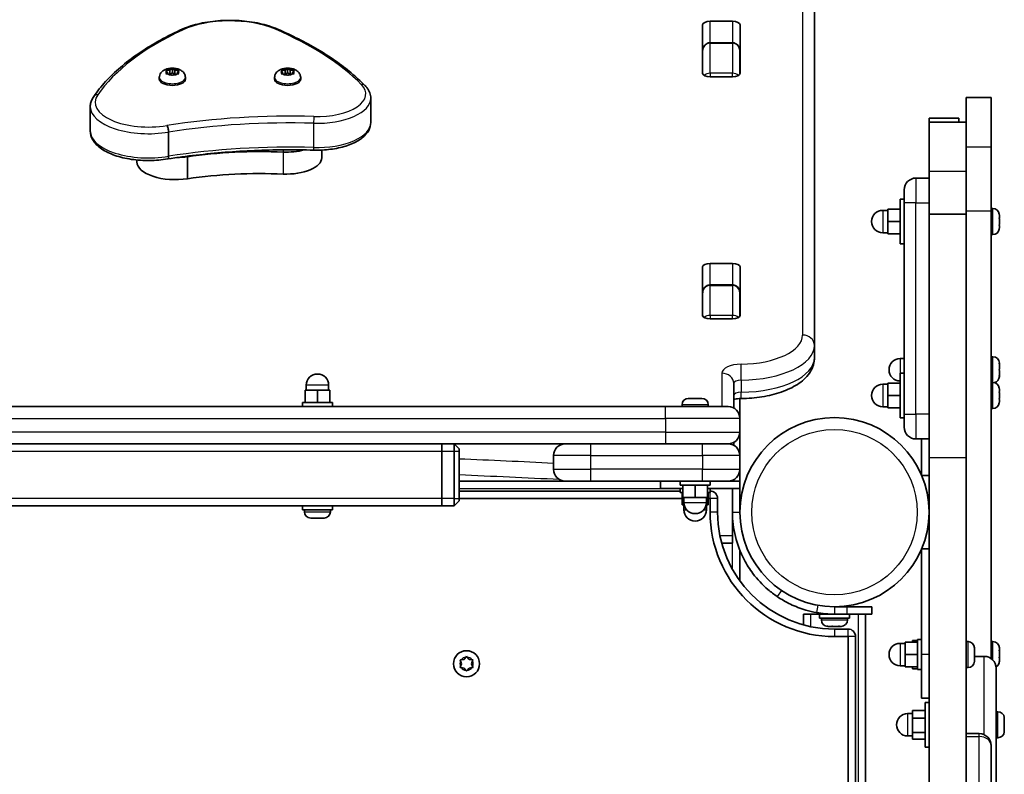
# Model space of a CAD drawing. Units: millimetres. Extents: x -2675 to 2885, y -2709 to 3006.
# Drawn here: x -128 to 268, y 1051 to 1354 of the extents above; entities that cross this region are included whole.
import ezdxf

# ---------------------------------------------------------------- set-up
doc = ezdxf.new("R2010")
doc.units = ezdxf.units.MM
doc.layers.add('Widoczne (ISO)', color=7, linetype='Continuous', lineweight=35)
doc.layers.add('Widoczne wąskie (ISO)', color=7, linetype='Continuous', lineweight=25)

msp = doc.modelspace()

# ---------------------------------------------------------------- linework, layer by layer
at = {"layer": 'Widoczne (ISO)'}
for p, q in [((191.81, 1223.3), (191.81, 1490.11)), ((146.74, 1332.89), (146.74, 1352.33)), ((149.84, 1353.77), (158.79, 1353.77)), ((161.89, 1352.33), (161.89, 1332.89)), ((158.81, 1345.13), (149.81, 1345.13)), ((146.81, 1341.78), (146.81, 1332.57)), ((161.81, 1332.57), (161.81, 1341.78)), ((-68.57, 1333.36), (-69.02, 1333.88)), ((-69.02, 1332.84), (-68.57, 1333.36)), ((-68.76, 1334.08), (-67.57, 1334.16)), ((-67.57, 1332.55), (-68.76, 1332.63)), ((-68.57, 1333.36), (-68.57, 1332.62)), ((-67.57, 1334.16), (-66.82, 1334.6)), ((-67.57, 1334.16), (-67.57, 1332.55)), ((-66.82, 1332.11), (-67.57, 1332.55)), ((-67.43, 1332.47), (-66.57, 1332.98)), ((-66.57, 1334.73), (-66.57, 1332.98)), ((-66.57, 1332.98), (-65.73, 1332.48)), ((-66.32, 1334.6), (-65.57, 1334.16)), ((-65.73, 1332.46), (-66.32, 1332.11)), ((-65.73, 1332.47), (-65.73, 1332.46)), ((-65.57, 1334.16), (-65.57, 1332.55)), ((-65.57, 1334.16), (-64.38, 1334.08)), ((-64.38, 1332.63), (-65.57, 1332.55)), ((-64.12, 1333.88), (-64.57, 1333.36)), ((-64.57, 1333.36), (-64.12, 1332.84)), ((-64.57, 1333.36), (-64.57, 1332.62)), ((-22.19, 1333.36), (-22.64, 1333.88)), ((-22.64, 1332.84), (-22.19, 1333.36)), ((-22.38, 1334.08), (-21.19, 1334.16)), ((-21.19, 1332.55), (-22.38, 1332.63)), ((-22.19, 1333.36), (-22.19, 1332.62)), ((-21.19, 1334.16), (-20.44, 1334.6)), ((-21.19, 1334.16), (-21.19, 1332.55)), ((-20.44, 1332.11), (-21.19, 1332.55)), ((-21.05, 1332.47), (-20.19, 1332.98)), ((-20.19, 1334.73), (-20.19, 1332.98)), ((-20.19, 1332.98), (-19.35, 1332.48)), ((-19.94, 1334.6), (-19.19, 1334.16)), ((-19.35, 1332.46), (-19.94, 1332.11)), ((-19.35, 1332.47), (-19.35, 1332.46)), ((-19.19, 1334.16), (-19.19, 1332.55)), ((-19.19, 1334.16), (-18, 1334.08)), ((-18, 1332.63), (-19.19, 1332.55)), ((-17.74, 1333.88), (-18.19, 1333.36)), ((-18.19, 1333.36), (-17.74, 1332.84)), ((-18.19, 1333.36), (-18.19, 1332.62)), ((158.79, 1331.45), (149.84, 1331.45)), ((-71.82, 1331.09), (-71.82, 1330.43)), ((-61.32, 1331.09), (-61.32, 1330.43)), ((-25.44, 1331.09), (-25.44, 1330.43)), ((-14.94, 1331.09), (-14.94, 1330.43)), ((13.27, 1322.77), (13.27, 1313.02)), ((252.91, 1303.21), (252.91, 1323.16)), ((252.91, 1323.16), (262.91, 1323.16)), ((262.91, 1303.21), (262.91, 1323.16)), ((-99.6, 1319.37), (-99.6, 1309.63)), ((237.91, 1313.16), (237.91, 1314.76)), ((237.91, 1314.76), (249.91, 1314.76)), ((237.91, 1313.16), (237.91, 1293.46)), ((237.91, 1313.16), (252.91, 1313.16)), ((249.91, 1313.16), (249.91, 1314.76)), ((-68.13, 1309.2), (-68.13, 1299.46)), ((-6.47, 1301.94), (-6.47, 1298.88)), ((252.91, 1277.5), (252.91, 1303.21)), ((262.91, 1277.5), (262.91, 1303.21)), ((-80.83, 1297.94), (-80.83, 1297.18)), ((-60.5, 1299.48), (-60.5, 1299.28)), ((-60.5, 1299.28), (-60.5, 1290.42)), ((237.91, 1293.46), (237.91, 1276.32)), ((237.91, 1290.67), (232.66, 1290.67)), ((227.91, 1280.67), (227.91, 1285.92)), ((226.31, 1264.17), (226.31, 1282.17)), ((227.91, 1282.17), (226.31, 1282.17)), ((227.91, 1280.67), (227.91, 1195.67)), ((221.31, 1277.67), (219.31, 1277.67)), ((221.31, 1278.17), (221.31, 1273.17)), ((226.31, 1278.17), (221.31, 1278.17)), ((237.91, 1276.32), (237.91, 1276.11)), ((237.91, 1276.11), (237.91, 1178.17)), ((252.91, 1276.11), (237.91, 1276.11)), ((252.91, 1276.11), (252.91, 1277.5)), ((252.91, 1276.11), (252.91, 1178.17)), ((263.65, 1278.42), (262.91, 1278.42)), ((262.91, 1097.29), (262.91, 1277.5)), ((266.21, 1275.85), (266.21, 1274.73)), ((226.31, 1273.17), (221.31, 1273.17)), ((221.31, 1273.17), (221.31, 1268.17)), ((266.21, 1274.29), (266.21, 1272.05)), ((221.31, 1268.67), (219.31, 1268.67)), ((226.31, 1268.17), (221.31, 1268.17)), ((263.65, 1267.92), (262.91, 1267.92)), ((266.21, 1271.61), (266.21, 1270.49)), ((227.91, 1264.17), (226.31, 1264.17)), ((149.84, 1256.32), (158.79, 1256.32)), ((146.74, 1235.44), (146.74, 1254.89)), ((161.89, 1254.89), (161.89, 1235.44)), ((146.81, 1244.34), (146.81, 1235.13)), ((158.81, 1247.69), (149.81, 1247.69)), ((161.81, 1235.13), (161.81, 1244.34)), ((158.79, 1234.01), (149.84, 1234.01)), ((191.81, 1218.43), (191.81, 1223.3)), ((227.91, 1218.03), (226.31, 1218.03)), ((263.65, 1218.78), (262.91, 1218.78)), ((266.21, 1216.22), (266.21, 1215.98)), ((266.21, 1215.98), (266.21, 1215.72)), ((266.21, 1215.72), (266.21, 1213.78)), ((266.21, 1213.28), (266.21, 1211.34)), ((226.31, 1194.17), (226.31, 1212.17)), ((227.91, 1212.17), (226.31, 1212.17)), ((266.21, 1211.34), (266.21, 1211.08)), ((266.21, 1211.08), (266.21, 1210.84)), ((-8.19, 1205.32), (-13.19, 1205.32)), ((-13.19, 1200.32), (-13.19, 1205.32)), ((-12.69, 1205.32), (-12.69, 1207.32)), ((-3.19, 1205.32), (-8.19, 1205.32)), ((-8.19, 1200.32), (-8.19, 1205.32)), ((-3.69, 1205.32), (-3.69, 1207.32)), ((-3.19, 1200.32), (-3.19, 1205.32)), ((159.31, 1198.15), (159.31, 1207.94)), ((221.31, 1207.67), (219.31, 1207.67)), ((221.31, 1208.17), (221.31, 1203.17)), ((226.31, 1208.17), (221.31, 1208.17)), ((263.65, 1208.42), (262.91, 1208.42)), ((266.21, 1205.85), (266.21, 1204.73)), ((141.12, 1202.02), (141.2, 1202.02)), ((141.2, 1202.02), (141.37, 1202.02)), ((141.37, 1202.02), (143.06, 1202.02)), ((143.06, 1202.02), (143.15, 1202.02)), ((143.15, 1202.02), (143.15, 1202.02)), ((143.15, 1202.02), (143.56, 1202.02)), ((143.56, 1202.02), (145.67, 1202.02)), ((145.67, 1202.02), (145.78, 1202.02)), ((145.78, 1202.02), (145.78, 1202.02)), ((145.78, 1202.02), (146.01, 1202.02)), ((146.01, 1202.02), (146.5, 1202.02)), ((161.81, 1193.97), (161.81, 1201.95)), ((226.31, 1203.17), (221.31, 1203.17)), ((221.31, 1203.17), (221.31, 1198.17)), ((266.21, 1204.29), (266.21, 1202.05)), ((266.21, 1201.61), (266.21, 1200.49)), ((131.81, 1198.72), (-448.19, 1198.72)), ((-14.19, 1200.32), (-2.19, 1200.32)), ((-14.19, 1198.72), (-14.19, 1200.32)), ((-2.19, 1198.72), (-2.19, 1200.32)), ((131.81, 1198.72), (157.06, 1198.72)), ((138.56, 1199.46), (138.56, 1198.72)), ((149.06, 1199.46), (149.06, 1198.72)), ((221.31, 1198.67), (219.31, 1198.67)), ((226.31, 1198.17), (221.31, 1198.17)), ((263.65, 1197.92), (262.91, 1197.92)), ((161.81, 1188.47), (161.81, 1193.97)), ((227.91, 1194.17), (226.31, 1194.17)), ((227.91, 1190.42), (227.91, 1195.67)), ((161.81, 1178.97), (161.81, 1188.47)), ((232.66, 1185.67), (237.91, 1185.67)), ((234.91, 1185.67), (234.91, 1171.03)), ((-448.19, 1183.72), (131.81, 1183.72)), ((41.81, 1183.72), (41.81, 1180.72)), ((41.81, 1180.72), (41.81, 1183.72)), ((46.81, 1183.72), (48.81, 1181.72)), ((46.81, 1180.72), (46.81, 1183.72)), ((48.81, 1181.72), (48.81, 1180.72)), ((157.06, 1183.72), (131.81, 1183.72)), ((159.31, 1183.15), (159.31, 1184.29)), ((41.81, 1161.72), (41.81, 1180.72)), ((41.81, 1161.72), (41.81, 1180.72)), ((46.81, 1180.72), (46.81, 1161.72)), ((48.81, 1161.72), (48.81, 1180.72)), ((86.81, 1178.97), (86.81, 1173.47)), ((161.81, 1173.47), (161.81, 1178.97)), ((237.91, 1178.17), (237.91, 838.46)), ((252.91, 1178.17), (252.91, 838.46)), ((161.81, 1171.22), (161.81, 1173.47)), ((158.81, 1168.72), (158.81, 1169.05)), ((161.81, 1171.22), (161.24, 1171.22)), ((161.81, 1171.22), (161.81, 1168.72)), ((237.91, 1171.03), (234.91, 1171.03)), ((91.56, 1168.72), (48.81, 1168.72)), ((101.81, 1168.72), (91.56, 1168.72)), ((101.81, 1168.72), (146.81, 1168.72)), ((129.81, 1165.72), (129.81, 1168.72)), ((138.81, 1165.72), (129.81, 1165.72)), ((137.81, 1168.72), (137.81, 1167.12)), ((149.81, 1167.12), (137.81, 1167.12)), ((137.81, 1165.72), (137.81, 1164.12)), ((138.81, 1167.12), (138.81, 1162.12)), ((143.81, 1167.12), (143.81, 1162.12)), ((157.06, 1168.72), (146.81, 1168.72)), ((148.81, 1167.12), (148.81, 1162.12)), ((148.81, 1165.72), (161.81, 1165.72)), ((149.81, 1168.72), (149.81, 1167.12)), ((149.81, 1165.72), (149.81, 1164.12)), ((161.81, 1168.72), (157.06, 1168.72)), ((158.81, 1165.72), (158.81, 1156.22)), ((161.81, 1165.72), (161.81, 1168.72)), ((161.81, 1156.22), (161.81, 1165.72)), ((41.81, 1161.72), (41.81, 1158.72)), ((41.81, 1158.72), (41.81, 1161.72)), ((46.81, 1158.72), (46.81, 1161.72)), ((137.81, 1164.72), (48.81, 1164.72)), ((48.81, 1161.72), (138.57, 1161.72)), ((48.81, 1161.72), (48.81, 1160.72)), ((138.81, 1164.12), (137.81, 1164.12)), ((138.57, 1164.12), (138.57, 1159.12)), ((138.81, 1162.12), (143.81, 1162.12)), ((138.81, 1162.12), (138.81, 1159.12)), ((139.31, 1162.12), (139.31, 1160.12)), ((143.81, 1162.12), (148.81, 1162.12)), ((148.31, 1162.12), (148.31, 1160.12)), ((148.53, 1162.12), (148.53, 1159.12)), ((149.81, 1164.12), (148.81, 1164.12)), ((148.81, 1162.12), (148.81, 1159.12)), ((149.05, 1164.12), (149.05, 1159.12)), ((149.05, 1161.72), (149.81, 1161.72)), ((149.81, 1161.72), (149.81, 1156.22)), ((152.81, 1156.22), (152.81, 1161.72)), ((-151.71, 1158.72), (41.81, 1158.72)), ((-14.19, 1157.12), (-14.19, 1158.72)), ((-14.19, 1157.12), (-2.19, 1157.12)), ((-13.44, 1156.38), (-13.44, 1157.12)), ((-2.94, 1156.38), (-2.94, 1157.12)), ((-2.19, 1157.12), (-2.19, 1158.72)), ((41.81, 1158.72), (46.81, 1158.72)), ((46.81, 1158.72), (48.81, 1160.72)), ((138.57, 1159.12), (138.81, 1159.12)), ((138.81, 1159.12), (139.42, 1159.12)), ((139.31, 1159.12), (139.31, 1157.12)), ((139.31, 1159.12), (139.31, 1157.12)), ((148.2, 1159.12), (148.53, 1159.12)), ((148.31, 1159.12), (148.31, 1157.12)), ((148.31, 1159.12), (148.31, 1157.12)), ((148.53, 1159.12), (148.56, 1159.12)), ((148.56, 1159.12), (148.81, 1159.12)), ((148.81, 1159.12), (149.05, 1159.12)), ((-10.64, 1153.82), (-10.88, 1153.82)), ((-10.38, 1153.82), (-10.64, 1153.82)), ((-8.44, 1153.82), (-10.38, 1153.82)), ((-6, 1153.82), (-7.94, 1153.82)), ((-5.74, 1153.82), (-6, 1153.82)), ((-5.5, 1153.82), (-5.74, 1153.82)), ((158.81, 1156.22), (158.81, 1146.72)), ((158.81, 1146.72), (158.81, 1143.72)), ((154.5, 1143.72), (158.81, 1143.72)), ((234.91, 1141.41), (234.91, 1098.91)), ((237.91, 1141.41), (234.91, 1141.41)), ((161.81, 1140.82), (161.81, 1129.22)), ((204.86, 1118.17), (199.86, 1118.17)), ((202.86, 1118.17), (202.86, 1118.29)), ((204.86, 1118.17), (214.86, 1118.17)), ((214.86, 1115.17), (214.86, 1118.17)), ((187.36, 1115.17), (190.36, 1115.17)), ((187.36, 1115.17), (187.36, 1110.86)), ((190.36, 1115.17), (193.86, 1115.17)), ((199.86, 1115.17), (193.86, 1115.17)), ((193.86, 1115.17), (193.86, 1113.57)), ((205.86, 1113.57), (193.86, 1113.57)), ((194.61, 1112.83), (194.61, 1113.57)), ((196.86, 1115.17), (196.86, 1115.28)), ((199.86, 1115.17), (204.86, 1115.17)), ((214.86, 1115.17), (204.86, 1115.17)), ((205.11, 1112.83), (205.11, 1113.57)), ((205.86, 1115.17), (205.86, 1113.57)), ((212.36, 481.17), (212.36, 1115.17)), ((197.18, 1110.27), (197.17, 1110.27)), ((197.28, 1110.27), (197.18, 1110.27)), ((198.75, 1110.27), (197.28, 1110.27)), ((199.23, 1110.27), (198.75, 1110.27)), ((201.42, 1110.27), (199.23, 1110.27)), ((201.75, 1110.27), (201.42, 1110.27)), ((201.75, 1110.27), (201.75, 1110.28)), ((201.81, 1110.27), (201.75, 1110.27)), ((202.55, 1110.27), (201.81, 1110.27)), ((205.36, 1109.17), (199.86, 1109.17)), ((199.86, 1106.17), (205.36, 1106.17)), ((205.36, 1106.17), (205.36, 490.17)), ((208.36, 490.17), (208.36, 1106.17)), ((228.31, 1103.41), (226.31, 1103.41)), ((233.31, 1103.91), (228.31, 1103.91)), ((228.31, 1103.91), (228.31, 1098.91)), ((233.31, 1104.61), (231.31, 1104.61)), ((231.31, 1104.61), (231.31, 1103.91)), ((233.31, 1092.91), (233.31, 1104.91)), ((234.91, 1104.91), (233.31, 1104.91)), ((253.65, 1104.16), (252.91, 1104.16)), ((256.21, 1101.6), (256.21, 1100.86)), ((263.65, 1104.16), (262.91, 1104.16)), ((266.21, 1101.6), (266.21, 1100.69)), ((50.97, 1097.16), (51.56, 1097.9)), ((52.06, 1097.9), (52.81, 1096.95)), ((233.31, 1098.91), (228.31, 1098.91)), ((228.31, 1098.91), (228.31, 1093.91)), ((234.91, 1081.41), (234.91, 1098.91)), ((256.21, 1100.8), (256.2, 1100.8)), ((256.21, 1100.86), (256.21, 1100.8)), ((256.21, 1100.8), (256.21, 1100.47)), ((256.21, 1100.47), (256.21, 1098.27)), ((256.21, 1098.27), (256.21, 1097.79)), ((256.21, 1098.17), (260.16, 1098.17)), ((256.21, 1098.17), (260.16, 1098.17)), ((256.21, 1097.79), (256.21, 1096.33)), ((266.21, 1100.53), (266.2, 1100.53)), ((266.21, 1100.69), (266.21, 1100.53)), ((266.21, 1100.53), (266.21, 1100.28)), ((266.21, 1100.28), (266.21, 1098.05)), ((266.21, 1098.05), (266.21, 1097.59)), ((266.21, 1097.59), (266.21, 1096.27)), ((49.81, 1095.22), (49.36, 1096.34)), ((49.36, 1094.1), (49.81, 1095.22)), ((49.62, 1096.78), (50.81, 1096.95)), ((50.81, 1093.49), (49.62, 1093.66)), ((52.81, 1096.95), (54, 1096.78)), ((54, 1093.66), (52.81, 1093.49)), ((54.26, 1096.34), (53.81, 1095.22)), ((53.81, 1095.22), (54.26, 1094.1)), ((228.31, 1094.41), (226.31, 1094.41)), ((233.31, 1093.91), (228.31, 1093.91)), ((231.31, 1093.91), (231.31, 1093.22)), ((253.65, 1093.66), (252.91, 1093.66)), ((256.21, 1096.33), (256.21, 1096.23)), ((256.21, 1096.23), (256.21, 1096.22)), ((266.21, 1096.27), (266.21, 1096.22)), ((51.56, 1092.54), (50.81, 1093.49)), ((52.81, 1093.49), (52.06, 1092.54)), ((233.31, 1093.22), (231.31, 1093.22)), ((234.91, 1092.91), (233.31, 1092.91)), ((264.91, 1093.42), (264.91, 1003.09)), ((237.91, 1081.41), (234.91, 1081.41)), ((236.31, 1079.67), (236.31, 1061.67)), ((236.31, 1079.67), (237.91, 1079.67)), ((231.31, 1075.17), (229.31, 1075.17)), ((236.31, 1076.44), (231.31, 1076.44)), ((231.31, 1076.44), (231.31, 1073.34)), ((265.65, 1075.92), (264.91, 1075.92)), ((236.31, 1073.34), (231.31, 1073.34)), ((231.31, 1073.34), (231.31, 1067.57)), ((268.21, 1073.36), (268.21, 1073.34)), ((268.21, 1073.34), (268.21, 1072.13)), ((268.21, 1071.89), (268.21, 1071.68)), ((268.21, 1071.68), (268.21, 1069.45)), ((231.31, 1066.17), (229.31, 1066.17)), ((231.31, 1067.57), (231.31, 1064.9)), ((236.31, 1067.57), (231.31, 1067.57)), ((252.91, 1067.08), (258.16, 1067.08)), ((252.91, 838.46), (252.91, 1065.9)), ((268.21, 1069.21), (268.21, 1069.02)), ((268.21, 1069.02), (268.21, 1067.98)), ((236.31, 1064.9), (231.31, 1064.9)), ((262.91, 1062.33), (262.91, 1062.27)), ((262.91, 1062.27), (262.91, 836.55)), ((265.65, 1065.42), (264.91, 1065.42)), ((236.31, 1061.67), (237.91, 1061.67))]:
    msp.add_line(p, q, dxfattribs=at)
msp.add_circle((51.81, 1095.22), 5.25, dxfattribs=at)
for centre, radius, start, end in [((232.66, 1285.92), 4.75, 90, 180), ((219.31, 1273.17), 4.5, 90, 270), ((263.65, 1275.86), 2.56, 6.9552, 90), ((263.65, 1270.48), 2.56, 270, 353.0448), ((226.31, 1213.53), 4.5, 90, 270), ((263.65, 1216.22), 2.56, 0, 90), ((-8.19, 1207.32), 4.5, 0, 180), ((263.65, 1210.84), 2.56, 283.4776, 0), ((219.31, 1203.17), 4.5, 90, 270), ((263.65, 1205.86), 2.56, 6.9552, 90), ((141.12, 1199.46), 2.56, 90, 180), ((146.5, 1199.46), 2.56, 0, 90), ((157.06, 1193.97), 4.75, 0, 90), ((263.65, 1200.48), 2.56, 270, 353.0448), ((199.86, 1156.22), 38.05, 0.1263, 359.8737), ((232.66, 1190.42), 4.75, 180, 270), ((157.06, 1188.47), 4.75, 270, 0), ((91.56, 1178.97), 4.75, 90, 180), ((157.06, 1178.97), 4.75, 0, 90), ((91.56, 1173.47), 4.75, 180, 270), ((157.06, 1173.47), 4.75, 270, 0), ((149.81, 1161.72), 3, 0, 90), ((143.81, 1160.12), 4.5, 180, 0), ((143.81, 1157.12), 4.5, 180, 0), ((143.81, 1157.12), 4.5, 180, 0), ((-10.88, 1156.38), 2.56, 180, 270), ((-5.5, 1156.38), 2.56, 270, 0), ((199.86, 1156.22), 50.05, 180, 270), ((199.86, 1156.22), 47.05, 180, 270), ((158.81, 1129.22), 3, 348.5944, 0), ((199.86, 1156.22), 41.05, 259.8819, 270), ((197.17, 1112.83), 2.56, 180, 270), ((202.55, 1112.83), 2.56, 270, 0), ((205.36, 1106.17), 3, 0, 90), ((226.31, 1098.91), 4.5, 90, 270), ((253.65, 1101.6), 2.56, 0, 90), ((263.65, 1101.6), 2.56, 0, 90), ((260.16, 1093.42), 4.75, 0, 90), ((260.16, 1093.42), 4.75, 0, 90), ((50.78, 1097.14), 0.189, 278.262, 5.2141), ((253.65, 1096.22), 2.56, 270, 0), ((263.65, 1096.22), 2.56, 298.6529, 0), ((229.31, 1070.67), 4.5, 90, 270), ((265.65, 1073.36), 2.56, 3.5473, 90), ((258.16, 1062.33), 4.75, 0, 90), ((265.65, 1067.98), 2.56, 270, 356.4527)]:
    msp.add_arc(centre, radius, start, end, dxfattribs=at)
for centre, major_axis, start_param, end_param in [((149.84, 1352.33), (-3.1, 0), 4.712389, 6.283185), ((158.79, 1352.33), (3.1, 0), 0, 1.570796), ((149.84, 1339.04), (-3.1, 0), 6.062769, 6.283185), ((158.79, 1339.04), (3.1, 0), 0, 0.220417), ((-65.54, 1332.47), (-0.189, 0), 4.856587, 6.374189), ((-19.16, 1332.47), (-0.189, 0), 4.856587, 6.374189), ((149.84, 1332.89), (-3.1, 0), 0, 1.570796), ((158.79, 1332.89), (3.1, 0), 4.712389, 6.283185), ((-66.57, 1330.43), (5.25, 0), 3.141593, 6.283185), ((-20.19, 1330.43), (5.25, 0), 3.141593, 6.283185), ((-30.91, 1254.32), (-101.32, 0), 4.624057, 5.008706), ((-30.91, 1254.32), (-101.32, 0), 4.624057, 5.008706), ((-20.72, 1307.73), (-14.25, 0), 1.482464, 2.094837), ((-20.72, 1307.73), (-14.25, 0), 1.482464, 2.094837), ((-65.45, 1297.18), (-15.37, 0), 0, 1.898833), ((-65.45, 1306.04), (-15.37, 0), 1.615498, 1.898833), ((-65.45, 1306.04), (-15.37, 0), 1.615498, 1.898833), ((-20.72, 1298.88), (14.25, 0), 4.624057, 6.283185), ((-30.91, 1245.46), (-101.32, 0), 4.624057, 5.008706), ((149.84, 1254.89), (-3.1, 0), 4.712389, 6.283185), ((158.79, 1254.89), (3.1, 0), 0, 1.570796), ((149.84, 1241.6), (-3.1, 0), 6.062769, 6.283185), ((158.79, 1241.6), (3.1, 0), 0, 0.220417), ((149.84, 1235.44), (-3.1, 0), 0, 1.570796), ((158.79, 1235.44), (3.1, 0), 4.712389, 6.283185)]:
    msp.add_ellipse(centre, major_axis=major_axis, ratio=0.464007, start_param=start_param, end_param=end_param, dxfattribs=at)
for points, knots in [([(-24.31, 1350.63), (-26.46, 1351.56), (-28.89, 1352.32), (-34.09, 1353.47), (-36.87, 1353.85), (-42.53, 1354.21), (-45.42, 1354.18), (-51.05, 1353.72), (-53.79, 1353.29), (-58.9, 1352.05), (-61.27, 1351.24), (-63.36, 1350.27)], [2.930886, 2.930886, 2.930886, 2.930886, 3.238887, 3.238887, 3.546888, 3.546888, 3.854889, 3.854889, 4.16289, 4.16289, 4.470891, 4.470891, 4.470891, 4.470891]), ([(-63.36, 1350.27), (-66.52, 1348.79), (-69.53, 1347.24), (-75.23, 1344.02), (-77.92, 1342.34), (-82.96, 1338.86), (-85.31, 1337.06), (-89.65, 1333.36), (-91.64, 1331.46), (-95.23, 1327.56), (-96.83, 1325.56), (-98.23, 1323.52)], [4.4708907, 4.4708907, 4.4708907, 4.4708907, 4.5653349, 4.5653349, 4.659779, 4.659779, 4.7542232, 4.7542232, 4.8486673, 4.8486673, 4.9431115, 4.9431115, 4.9431115, 4.9431115]), ([(10.89, 1327.98), (9.19, 1329.7), (7.35, 1331.38), (3.4, 1334.67), (1.29, 1336.28), (-3.18, 1339.4), (-5.54, 1340.92), (-10.51, 1343.86), (-13.11, 1345.29), (-18.54, 1348.04), (-21.37, 1349.36), (-24.31, 1350.63)], [2.5410971, 2.5410971, 2.5410971, 2.5410971, 2.619055, 2.619055, 2.6970128, 2.6970128, 2.7749706, 2.7749706, 2.8529284, 2.8529284, 2.9308862, 2.9308862, 2.9308862, 2.9308862]), ([(146.81, 1341.78), (146.81, 1342.08), (146.84, 1342.37), (146.99, 1342.96), (147.09, 1343.25), (147.39, 1343.8), (147.58, 1344.06), (148.06, 1344.53), (148.34, 1344.73), (148.94, 1345.01), (149.24, 1345.09), (149.64, 1345.13), (149.73, 1345.13), (149.81, 1345.13)], [-1.570796, -1.570796, -1.570796, -1.570796, -1.256637, -1.256637, -0.942478, -0.942478, -0.628319, -0.628319, -0.325242, -0.325242, -0.069334, -0.069334, 0, 0, 0, 0]), ([(161.81, 1341.78), (161.81, 1342.08), (161.78, 1342.37), (161.64, 1342.96), (161.53, 1343.25), (161.23, 1343.8), (161.04, 1344.06), (160.57, 1344.53), (160.28, 1344.73), (159.68, 1345.01), (159.38, 1345.09), (158.98, 1345.13), (158.9, 1345.13), (158.81, 1345.13)], [-1.570796, -1.570796, -1.570796, -1.570796, -1.256637, -1.256637, -0.942478, -0.942478, -0.628319, -0.628319, -0.325242, -0.325242, -0.069334, -0.069334, 0, 0, 0, 0]), ([(-71.82, 1331.09), (-71.82, 1331.44), (-71.76, 1331.8), (-71.53, 1332.46), (-71.36, 1332.76), (-70.94, 1333.33), (-70.68, 1333.58), (-70.02, 1334.07), (-69.63, 1334.28), (-68.69, 1334.64), (-68.13, 1334.77), (-67.02, 1334.9), (-66.47, 1334.92), (-65.39, 1334.83), (-64.85, 1334.74), (-63.78, 1334.41), (-63.23, 1334.17), (-62.51, 1333.61), (-62.32, 1333.44), (-61.86, 1332.91), (-61.61, 1332.51), (-61.37, 1331.72), (-61.32, 1331.41), (-61.32, 1331.09)], [4.712389, 4.712389, 4.712389, 4.712389, 4.869812, 4.869812, 5.041473, 5.041473, 5.260728, 5.260728, 5.584523, 5.584523, 6.02652, 6.02652, 6.449677, 6.449677, 6.868488, 6.868488, 7.313371, 7.313371, 7.473178, 7.473178, 7.713236, 7.713236, 7.853982, 7.853982, 7.853982, 7.853982]), ([(-25.44, 1331.09), (-25.44, 1331.44), (-25.38, 1331.8), (-25.15, 1332.46), (-24.98, 1332.76), (-24.56, 1333.33), (-24.3, 1333.58), (-23.64, 1334.07), (-23.25, 1334.28), (-22.3, 1334.64), (-21.75, 1334.77), (-20.64, 1334.9), (-20.09, 1334.92), (-19.01, 1334.83), (-18.47, 1334.74), (-17.4, 1334.41), (-16.85, 1334.17), (-16.13, 1333.61), (-15.93, 1333.44), (-15.48, 1332.91), (-15.23, 1332.51), (-14.99, 1331.72), (-14.94, 1331.41), (-14.94, 1331.09)], [4.712389, 4.712389, 4.712389, 4.712389, 4.869812, 4.869812, 5.041473, 5.041473, 5.260728, 5.260728, 5.584523, 5.584523, 6.02652, 6.02652, 6.449677, 6.449677, 6.868488, 6.868488, 7.313371, 7.313371, 7.473178, 7.473178, 7.713236, 7.713236, 7.853982, 7.853982, 7.853982, 7.853982]), ([(13.27, 1322.77), (13.27, 1323.15), (13.23, 1323.54), (13.09, 1324.3), (12.98, 1324.67), (12.71, 1325.39), (12.55, 1325.75), (12.16, 1326.43), (11.94, 1326.75), (11.45, 1327.38), (11.18, 1327.69), (10.89, 1327.98)], [2.1106665, 2.1106665, 2.1106665, 2.1106665, 2.1967527, 2.1967527, 2.2828388, 2.2828388, 2.3689249, 2.3689249, 2.455011, 2.455011, 2.5410971, 2.5410971, 2.5410971, 2.5410971]), ([(-98.23, 1323.52), (-98.41, 1323.27), (-98.56, 1323.02), (-98.85, 1322.49), (-98.98, 1322.23), (-99.2, 1321.68), (-99.29, 1321.4), (-99.45, 1320.83), (-99.5, 1320.54), (-99.58, 1319.96), (-99.6, 1319.67), (-99.6, 1319.37)], [4.9431115, 4.9431115, 4.9431115, 4.9431115, 5.004941, 5.004941, 5.0667706, 5.0667706, 5.1286001, 5.1286001, 5.1904296, 5.1904296, 5.2522592, 5.2522592, 5.2522592, 5.2522592]), ([(-68.8, 1311.85), (-68.8, 1311.85), (-68.79, 1311.84), (-68.71, 1311.73), (-68.62, 1311.56), (-68.46, 1311.17), (-68.39, 1310.94), (-68.26, 1310.45), (-68.22, 1310.2), (-68.15, 1309.68), (-68.13, 1309.43), (-68.13, 1309.2)], [-0.3151736, -0.3151736, -0.3151736, -0.3151736, -0.313953, -0.313953, -0.2343795, -0.2343795, -0.1562445, -0.1562445, -0.0781197, -0.0781197, 0, 0, 0, 0]), ([(13.27, 1313.02), (13.27, 1311.93), (12.97, 1310.86), (11.85, 1308.75), (10.96, 1307.76), (8.59, 1305.87), (7.05, 1305.01), (3.54, 1303.59), (1.58, 1303.03), (-2.6, 1302.23), (-4.82, 1301.99), (-7.93, 1301.89), (-8.81, 1301.89), (-9.68, 1301.92)], [4.172519, 4.172519, 4.172519, 4.172519, 4.415637, 4.415637, 4.698268, 4.698268, 5.024942, 5.024942, 5.351616, 5.351616, 5.67829, 5.67829, 5.805889, 5.805889, 5.805889, 5.805889]), ([(-68.47, 1298.36), (-70.81, 1297.96), (-73.27, 1297.74), (-78.21, 1297.69), (-80.67, 1297.86), (-85.39, 1298.56), (-87.64, 1299.09), (-91.74, 1300.51), (-93.58, 1301.4), (-96.65, 1303.52), (-97.9, 1304.77), (-99.27, 1307.27), (-99.6, 1308.44), (-99.6, 1309.63)], [5.388802, 5.388802, 5.388802, 5.388802, 5.721681, 5.721681, 6.052441, 6.052441, 6.384796, 6.384796, 6.722824, 6.722824, 7.064338, 7.064338, 7.314111, 7.314111, 7.314111, 7.314111]), ([(-9.68, 1301.92), (-13.65, 1302.03), (-17.63, 1302.08), (-25.59, 1302.03), (-29.56, 1301.93), (-37.49, 1301.59), (-41.43, 1301.35), (-49.28, 1300.73), (-53.17, 1300.35), (-60.89, 1299.46), (-64.7, 1298.94), (-68.48, 1298.36)], [3.6188886, 3.6188886, 3.6188886, 3.6188886, 3.6958398, 3.6958398, 3.7727909, 3.7727909, 3.849742, 3.849742, 3.9266931, 3.9266931, 4.0036347, 4.0036347, 4.0036347, 4.0036347]), ([(-68.47, 1298.36), (-68.42, 1298.37), (-68.37, 1298.4), (-68.26, 1298.55), (-68.22, 1298.68), (-68.15, 1299.02), (-68.13, 1299.23), (-68.13, 1299.46)], [-0.2129821, -0.2129821, -0.2129821, -0.2129821, -0.1562445, -0.1562445, -0.0781197, -0.0781197, 0, 0, 0, 0]), ([(146.81, 1244.34), (146.81, 1244.64), (146.84, 1244.93), (146.99, 1245.52), (147.09, 1245.8), (147.39, 1246.36), (147.58, 1246.62), (148.06, 1247.09), (148.34, 1247.29), (148.94, 1247.56), (149.24, 1247.65), (149.64, 1247.69), (149.73, 1247.69), (149.81, 1247.69)], [-1.570796, -1.570796, -1.570796, -1.570796, -1.256637, -1.256637, -0.942478, -0.942478, -0.628319, -0.628319, -0.325242, -0.325242, -0.069334, -0.069334, 0, 0, 0, 0]), ([(161.81, 1244.34), (161.81, 1244.64), (161.78, 1244.93), (161.64, 1245.52), (161.53, 1245.8), (161.23, 1246.36), (161.04, 1246.62), (160.57, 1247.09), (160.28, 1247.29), (159.68, 1247.56), (159.38, 1247.65), (158.98, 1247.69), (158.9, 1247.69), (158.81, 1247.69)], [-1.570796, -1.570796, -1.570796, -1.570796, -1.256637, -1.256637, -0.942478, -0.942478, -0.628319, -0.628319, -0.325242, -0.325242, -0.069334, -0.069334, 0, 0, 0, 0]), ([(162.31, 1201.96), (165.15, 1201.99), (167.98, 1202.22), (173.42, 1203.08), (176.03, 1203.71), (180.82, 1205.36), (183.01, 1206.38), (186.85, 1208.87), (188.51, 1210.34), (190.89, 1213.77), (191.66, 1215.72), (191.8, 1217.98), (191.81, 1218.21), (191.81, 1218.43)], [1.588924, 1.588924, 1.588924, 1.588924, 1.899458, 1.899458, 2.209992, 2.209992, 2.520525, 2.520525, 2.831059, 2.831059, 3.111346, 3.111346, 3.141593, 3.141593, 3.141593, 3.141593]), ([(159.31, 1201.52), (159.46, 1201.57), (159.63, 1201.62), (160.12, 1201.74), (160.47, 1201.81), (161.24, 1201.91), (161.67, 1201.95), (162.18, 1201.96), (162.24, 1201.96), (162.31, 1201.96)], [7.2247148, 7.2247148, 7.2247148, 7.2247148, 7.3537948, 7.3537948, 7.5674948, 7.5674948, 7.8010539, 7.8010539, 7.8358538, 7.8358538, 7.8358538, 7.8358538]), ([(176.86, 1122.22), (175.55, 1123.1), (174.3, 1124.06), (170.87, 1127.01), (168.85, 1129.16), (165.74, 1133.28), (164.56, 1135.15), (161.99, 1140.05), (160.8, 1143.16), (159.61, 1147.99), (159.31, 1149.62), (158.91, 1152.91), (158.81, 1154.56), (158.81, 1156.22)], [0, 0, 0, 0, 0.558352, 0.558352, 1.603445, 1.603445, 2.386936, 2.386936, 3.562968, 3.562968, 4.150446, 4.150446, 4.737926, 4.737926, 4.737926, 4.737926]), ([(192.65, 1115.81), (191.18, 1116.07), (189.72, 1116.42), (186.15, 1117.46), (184.1, 1118.26), (181.22, 1119.63), (180.3, 1120.12), (178.52, 1121.14), (177.69, 1121.66), (176.86, 1122.22)], [0, 0, 0, 0, 0.449033, 0.449033, 1.125971, 1.125971, 1.466904, 1.466904, 1.810017, 1.810017, 1.810017, 1.810017])]:
    msp.add_open_spline(points, degree=3, knots=knots, dxfattribs=at)
for points in [[(-69.17, 1334.04), (-69.03, 1334.06), (-68.89, 1334.07), (-68.76, 1334.08)], [(-69.02, 1333.88), (-69.06, 1333.93), (-69.12, 1333.99), (-69.17, 1334.04)], [(-69.17, 1332.64), (-69.12, 1332.72), (-69.06, 1332.78), (-69.02, 1332.84)], [(-68.76, 1332.63), (-68.89, 1332.64), (-69.03, 1332.65), (-69.17, 1332.64)], [(-66.82, 1334.6), (-66.74, 1334.65), (-66.66, 1334.69), (-66.57, 1334.73)], [(-66.57, 1331.95), (-66.66, 1332.01), (-66.74, 1332.07), (-66.82, 1332.11)], [(-66.57, 1334.73), (-66.48, 1334.69), (-66.4, 1334.65), (-66.32, 1334.6)], [(-66.32, 1332.11), (-66.4, 1332.07), (-66.48, 1332.01), (-66.57, 1331.95)], [(-64.38, 1334.08), (-64.25, 1334.07), (-64.11, 1334.06), (-63.97, 1334.04)], [(-63.97, 1332.64), (-64.11, 1332.65), (-64.25, 1332.64), (-64.38, 1332.63)], [(-63.97, 1334.04), (-64.02, 1333.99), (-64.08, 1333.93), (-64.12, 1333.88)], [(-64.12, 1332.84), (-64.08, 1332.78), (-64.02, 1332.72), (-63.97, 1332.64)], [(-22.79, 1334.04), (-22.65, 1334.06), (-22.51, 1334.07), (-22.38, 1334.08)], [(-22.64, 1333.88), (-22.68, 1333.93), (-22.74, 1333.99), (-22.79, 1334.04)], [(-22.79, 1332.64), (-22.74, 1332.72), (-22.68, 1332.78), (-22.64, 1332.84)], [(-22.38, 1332.63), (-22.51, 1332.64), (-22.65, 1332.65), (-22.79, 1332.64)], [(-20.44, 1334.6), (-20.36, 1334.65), (-20.28, 1334.69), (-20.19, 1334.73)], [(-20.19, 1331.95), (-20.28, 1332.01), (-20.36, 1332.07), (-20.44, 1332.11)], [(-20.19, 1334.73), (-20.1, 1334.69), (-20.02, 1334.65), (-19.94, 1334.6)], [(-19.94, 1332.11), (-20.02, 1332.07), (-20.1, 1332.01), (-20.19, 1331.95)], [(-18, 1334.08), (-17.87, 1334.07), (-17.73, 1334.06), (-17.59, 1334.04)], [(-17.59, 1332.64), (-17.73, 1332.65), (-17.87, 1332.64), (-18, 1332.63)], [(-17.59, 1334.04), (-17.64, 1333.99), (-17.69, 1333.93), (-17.74, 1333.88)], [(-17.74, 1332.84), (-17.69, 1332.78), (-17.64, 1332.72), (-17.59, 1332.64)], [(266.21, 1275.85), (266.21, 1275.95), (266.21, 1276.06), (266.19, 1276.17)], [(266.19, 1274.67), (266.21, 1274.69), (266.21, 1274.71), (266.21, 1274.73)], [(266.21, 1274.29), (266.21, 1274.41), (266.21, 1274.54), (266.19, 1274.67)], [(266.19, 1271.67), (266.21, 1271.8), (266.21, 1271.93), (266.21, 1272.05)], [(266.21, 1271.61), (266.21, 1271.63), (266.21, 1271.65), (266.19, 1271.67)], [(266.19, 1270.17), (266.21, 1270.28), (266.21, 1270.39), (266.21, 1270.49)], [(266.21, 1215.72), (266.21, 1215.85), (266.21, 1215.99), (266.19, 1216.13)], [(266.19, 1216.13), (266.21, 1216.08), (266.21, 1216.02), (266.21, 1215.98)], [(266.19, 1213.53), (266.21, 1213.62), (266.21, 1213.7), (266.21, 1213.78)], [(266.21, 1213.28), (266.21, 1213.36), (266.21, 1213.44), (266.19, 1213.53)], [(266.19, 1210.93), (266.21, 1211.07), (266.21, 1211.21), (266.21, 1211.34)], [(266.21, 1211.08), (266.21, 1211.04), (266.21, 1210.98), (266.19, 1210.93)], [(266.21, 1205.85), (266.21, 1205.95), (266.21, 1206.06), (266.19, 1206.17)], [(266.19, 1204.67), (266.21, 1204.69), (266.21, 1204.71), (266.21, 1204.73)], [(266.21, 1204.29), (266.21, 1204.41), (266.21, 1204.54), (266.19, 1204.67)], [(140.98, 1202), (141.05, 1202.02), (141.13, 1202.02), (141.2, 1202.02)], [(141.37, 1202.02), (141.24, 1202.02), (141.11, 1202.02), (140.98, 1202)], [(143.25, 1202), (143.19, 1202.02), (143.12, 1202.02), (143.06, 1202.02)], [(143.56, 1202.02), (143.46, 1202.02), (143.36, 1202.02), (143.25, 1202)], [(146.08, 1202), (145.94, 1202.02), (145.8, 1202.02), (145.67, 1202.02)], [(146.01, 1202.02), (146.03, 1202.02), (146.06, 1202.02), (146.08, 1202)], [(266.19, 1201.67), (266.21, 1201.8), (266.21, 1201.93), (266.21, 1202.05)], [(266.21, 1201.61), (266.21, 1201.63), (266.21, 1201.65), (266.19, 1201.67)], [(266.19, 1200.17), (266.21, 1200.28), (266.21, 1200.39), (266.21, 1200.49)], [(-10.79, 1153.84), (-10.65, 1153.83), (-10.51, 1153.82), (-10.38, 1153.82)], [(-10.64, 1153.82), (-10.68, 1153.82), (-10.74, 1153.83), (-10.79, 1153.84)], [(-8.44, 1153.82), (-8.36, 1153.82), (-8.28, 1153.83), (-8.19, 1153.84)], [(-8.19, 1153.84), (-8.1, 1153.83), (-8.02, 1153.82), (-7.94, 1153.82)], [(-6, 1153.82), (-5.87, 1153.82), (-5.73, 1153.83), (-5.59, 1153.84)], [(-5.59, 1153.84), (-5.64, 1153.83), (-5.69, 1153.82), (-5.74, 1153.82)], [(197.18, 1110.27), (197.1, 1110.27), (197.01, 1110.28), (196.92, 1110.29)], [(196.92, 1110.29), (197.04, 1110.28), (197.16, 1110.27), (197.28, 1110.27)], [(198.75, 1110.27), (198.79, 1110.27), (198.83, 1110.28), (198.88, 1110.29)], [(198.88, 1110.29), (199, 1110.28), (199.12, 1110.27), (199.23, 1110.27)], [(201.42, 1110.27), (201.55, 1110.27), (201.69, 1110.28), (201.83, 1110.29)], [(201.83, 1110.29), (201.82, 1110.28), (201.81, 1110.27), (201.81, 1110.27)], [(51.56, 1097.9), (51.64, 1098), (51.72, 1098.11), (51.81, 1098.22)], [(51.81, 1098.22), (51.9, 1098.11), (51.98, 1098), (52.06, 1097.9)], [(256.21, 1100.47), (256.21, 1100.6), (256.21, 1100.74), (256.19, 1100.87)], [(256.19, 1100.87), (256.21, 1100.87), (256.21, 1100.86), (256.21, 1100.86)], [(256.19, 1097.93), (256.21, 1098.05), (256.21, 1098.16), (256.21, 1098.27)], [(256.21, 1097.79), (256.21, 1097.84), (256.21, 1097.88), (256.19, 1097.93)], [(266.19, 1100.67), (266.21, 1100.68), (266.21, 1100.68), (266.21, 1100.69)], [(266.21, 1100.28), (266.21, 1100.4), (266.21, 1100.54), (266.19, 1100.67)], [(266.19, 1097.69), (266.21, 1097.81), (266.21, 1097.94), (266.21, 1098.05)], [(266.21, 1097.59), (266.21, 1097.62), (266.21, 1097.65), (266.19, 1097.69)], [(49.21, 1096.72), (49.35, 1096.74), (49.49, 1096.76), (49.62, 1096.78)], [(49.36, 1096.34), (49.32, 1096.46), (49.26, 1096.59), (49.21, 1096.72)], [(49.21, 1093.72), (49.26, 1093.85), (49.32, 1093.98), (49.36, 1094.1)], [(49.62, 1093.66), (49.49, 1093.68), (49.35, 1093.7), (49.21, 1093.72)], [(54, 1096.78), (54.13, 1096.76), (54.27, 1096.74), (54.41, 1096.72)], [(54.41, 1093.72), (54.27, 1093.7), (54.13, 1093.68), (54, 1093.66)], [(54.41, 1096.72), (54.36, 1096.59), (54.31, 1096.46), (54.26, 1096.34)], [(54.26, 1094.1), (54.31, 1093.98), (54.36, 1093.85), (54.41, 1093.72)], [(256.19, 1095.97), (256.21, 1096.09), (256.21, 1096.21), (256.21, 1096.33)], [(256.21, 1096.23), (256.21, 1096.15), (256.21, 1096.06), (256.19, 1095.97)], [(266.19, 1095.93), (266.21, 1096.05), (266.21, 1096.16), (266.21, 1096.27)], [(266.21, 1096.22), (266.21, 1096.13), (266.21, 1096.03), (266.19, 1095.93)], [(51.81, 1092.22), (51.72, 1092.33), (51.64, 1092.44), (51.56, 1092.54)], [(52.06, 1092.54), (51.98, 1092.44), (51.9, 1092.33), (51.81, 1092.22)], [(268.19, 1073.67), (268.21, 1073.56), (268.21, 1073.46), (268.21, 1073.36)], [(268.21, 1073.34), (268.21, 1073.44), (268.21, 1073.55), (268.19, 1073.67)], [(268.19, 1072.06), (268.21, 1072.08), (268.21, 1072.11), (268.21, 1072.13)], [(268.21, 1071.68), (268.21, 1071.8), (268.21, 1071.93), (268.19, 1072.06)], [(268.21, 1072.09), (268.21, 1072.03), (268.21, 1071.96), (268.21, 1071.89)], [(268.19, 1069.06), (268.21, 1069.19), (268.21, 1069.32), (268.21, 1069.45)], [(268.21, 1069.02), (268.21, 1069.03), (268.21, 1069.05), (268.19, 1069.06)], [(268.21, 1069.25), (268.21, 1069.23), (268.21, 1069.22), (268.21, 1069.21)], [(268.21, 1067.82), (268.21, 1067.88), (268.21, 1067.93), (268.21, 1067.98)]]:
    msp.add_open_spline(points, degree=3, dxfattribs=at)
at = {"layer": 'Widoczne wąskie (ISO)'}
for p, q in [((187.06, 1494.31), (187.06, 1227.51)), ((149.84, 1345.13), (149.84, 1353.77)), ((158.79, 1353.77), (158.79, 1345.13)), ((149.81, 1345.13), (149.81, 1344.9)), ((149.81, 1332.84), (149.81, 1344.9)), ((149.81, 1344.9), (158.81, 1344.9)), ((158.81, 1344.9), (158.81, 1345.13)), ((158.81, 1344.9), (158.81, 1332.84)), ((149.81, 1332.84), (149.81, 1331.45)), ((158.81, 1332.84), (149.81, 1332.84)), ((158.81, 1331.45), (158.81, 1332.84)), ((-9.75, 1312.74), (-9.75, 1302.99)), ((-21.97, 1302.05), (-21.97, 1301.15)), ((-21.97, 1301.15), (-21.97, 1292.29)), ((252.91, 1303.21), (262.91, 1303.21)), ((237.91, 1293.46), (252.91, 1293.46)), ((232.66, 1290.67), (232.66, 1280.67)), ((232.66, 1280.67), (227.91, 1280.67)), ((232.66, 1195.67), (232.66, 1280.67)), ((232.66, 1280.67), (237.91, 1280.67)), ((219.31, 1277.67), (219.31, 1268.67)), ((237.91, 1276.32), (252.91, 1276.32)), ((252.91, 1277.5), (262.91, 1277.5)), ((263.65, 1267.92), (263.65, 1278.42)), ((149.84, 1247.69), (149.84, 1256.32)), ((158.79, 1256.32), (158.79, 1247.69)), ((149.81, 1247.69), (149.81, 1247.46)), ((149.81, 1235.4), (149.81, 1247.46)), ((149.81, 1247.46), (158.81, 1247.46)), ((158.81, 1247.46), (158.81, 1247.69)), ((158.81, 1247.46), (158.81, 1235.4)), ((149.81, 1235.4), (149.81, 1234.01)), ((158.81, 1235.4), (149.81, 1235.4)), ((158.81, 1234.01), (158.81, 1235.4)), ((226.31, 1218.03), (226.31, 1212.17)), ((263.65, 1208.42), (263.65, 1218.78)), ((154.56, 1212.15), (154.56, 1198.72)), ((162.35, 1209.38), (162.35, 1204.51)), ((-3.69, 1207.32), (-12.69, 1207.32)), ((219.31, 1207.67), (219.31, 1198.67)), ((263.65, 1197.92), (263.65, 1208.42)), ((131.81, 1193.97), (131.81, 1198.72)), ((149.06, 1199.46), (138.56, 1199.46)), ((-448.19, 1193.97), (131.81, 1193.97)), ((161.81, 1193.97), (131.81, 1193.97)), ((131.81, 1193.97), (131.81, 1188.47)), ((227.91, 1195.67), (232.66, 1195.67)), ((232.66, 1195.67), (232.66, 1185.67)), ((237.91, 1195.67), (232.66, 1195.67)), ((131.81, 1188.47), (-448.19, 1188.47)), ((131.81, 1188.47), (131.81, 1183.72)), ((131.81, 1188.47), (161.81, 1188.47)), ((101.81, 1178.97), (101.81, 1183.72)), ((146.81, 1178.97), (146.81, 1183.72)), ((-358.19, 1180.72), (41.81, 1180.72)), ((41.81, 1180.72), (46.81, 1180.72)), ((46.81, 1180.72), (48.81, 1180.72)), ((101.81, 1178.97), (86.81, 1178.97)), ((101.81, 1178.97), (146.81, 1178.97)), ((101.81, 1173.47), (101.81, 1178.97)), ((161.81, 1178.97), (146.81, 1178.97)), ((146.81, 1178.97), (146.81, 1173.47)), ((237.91, 1178.17), (252.91, 1178.17)), ((86.81, 1173.47), (101.81, 1173.47)), ((101.81, 1168.72), (101.81, 1173.47)), ((146.81, 1173.47), (101.81, 1173.47)), ((146.81, 1168.72), (146.81, 1173.47)), ((146.81, 1173.47), (161.81, 1173.47)), ((48.81, 1165.72), (129.81, 1165.72)), ((41.81, 1161.72), (-358.19, 1161.72)), ((46.81, 1161.72), (41.81, 1161.72)), ((46.81, 1161.72), (48.81, 1161.72)), ((148.56, 1159.12), (148.56, 1162.12)), ((149.81, 1161.72), (149.81, 1164.12)), ((152.81, 1161.72), (149.81, 1161.72)), ((139.31, 1160.12), (148.31, 1160.12)), ((139.31, 1157.12), (140.46, 1157.12)), ((139.31, 1157.12), (140.46, 1157.12)), ((147.16, 1157.12), (148.31, 1157.12)), ((147.16, 1157.12), (148.31, 1157.12)), ((-13.44, 1156.38), (-2.94, 1156.38)), ((152.81, 1156.22), (149.81, 1156.22)), ((158.81, 1156.22), (160.49, 1156.22)), ((160.49, 1156.22), (161.81, 1156.22)), ((158.81, 1146.72), (153.78, 1146.72)), ((158.81, 1133.23), (158.81, 1143.72)), ((178.54, 1124.71), (176.86, 1122.22)), ((193.18, 1118.76), (192.65, 1115.81)), ((199.86, 1118.17), (199.86, 1115.17)), ((204.86, 1118.17), (204.86, 1115.17)), ((190.36, 1110.14), (190.36, 1115.17)), ((209.36, 1115.17), (209.36, 481.17)), ((194.61, 1112.83), (205.11, 1112.83)), ((199.86, 1109.17), (199.86, 1106.17)), ((205.36, 1106.17), (205.36, 1109.17)), ((208.36, 1106.17), (205.36, 1106.17)), ((226.31, 1103.41), (226.31, 1094.41)), ((253.65, 1093.66), (253.65, 1104.16)), ((263.65, 1096.64), (263.65, 1104.16)), ((237.91, 1098.91), (234.91, 1098.91)), ((260.16, 1066.64), (260.16, 1098.17)), ((229.31, 1075.17), (229.31, 1066.17)), ((265.65, 1065.42), (265.65, 1075.92)), ((252.91, 1065.9), (258.16, 1065.9)), ((258.16, 1065.9), (258.16, 1067.08)), ((258.16, 838.46), (258.16, 1065.9))]:
    msp.add_line(p, q, dxfattribs=at)
msp.add_circle((199.86, 1156.22), 33.3, dxfattribs=at)
for start, end in [(95.4174, 144.5826), (35.4174, 84.5826), (155.4174, 204.5826), (215.4174, 264.5826), (275.4174, 324.5826), (335.4174, 24.5826)]:
    msp.add_arc((51.81, 1095.22), 2.69, start, end, dxfattribs=at)
for centre, major_axis, ratio, start_param, end_param in [((-43.43, 1341.45), (26.87, 0), 0.464007, 0.82022, 2.360224), ((37.19, 1304.34), (-140.44, 0), 0.464007, 5.501817, 5.974038), ((-62.51, 1348.46), (-0.85, 1.81), 0.628897, 5.643676, 6.283185), ((-25.1, 1348.79), (0.79, 1.84), 0.604191, 0, 0.621566), ((-129.11, 1298.82), (152.49, 0), 0.464007, 0.430431, 0.82022), ((149.81, 1341.78), (0, 3.12), 0.961076, 0, 1.570796), ((158.81, 1341.78), (0, 3.12), 0.961076, 4.712389, 6.283185), ((-66.57, 1333.36), (-2.69, 0), 0.464007, 5.854138, 6.712232), ((-66.57, 1333.36), (2.69, 0), 0.464007, 1.665348, 2.523442), ((-66.57, 1333.36), (-2.69, 0), 0.464007, 0.618151, 1.476245), ((-66.57, 1333.36), (2.69, 0), 0.464007, 0.618151, 1.476245), ((-66.57, 1333.36), (-2.69, 0), 0.464007, 1.665348, 2.523442), ((-66.57, 1333.36), (2.69, 0), 0.464007, 5.854138, 6.712232), ((-20.19, 1333.36), (-2.69, 0), 0.464007, 5.854138, 6.712232), ((-20.19, 1333.36), (2.69, 0), 0.464007, 1.665348, 2.523442), ((-20.19, 1333.36), (-2.69, 0), 0.464007, 0.618151, 1.476245), ((-20.19, 1333.36), (2.69, 0), 0.464007, 0.618151, 1.476245), ((-20.19, 1333.36), (-2.69, 0), 0.464007, 1.665348, 2.523442), ((-20.19, 1333.36), (2.69, 0), 0.464007, 5.854138, 6.712232), ((149.81, 1330.65), (-3, 0), 0.731163, 4.712389, 5.629761), ((158.81, 1330.65), (-3, 0), 0.731163, 3.795017, 4.712389), ((-66.57, 1331.09), (-5.25, 0), 0.464007, 0, 3.141593), ((-20.19, 1331.09), (-5.25, 0), 0.464007, 0, 3.141593), ((-8.39, 1324.54), (19.66, 0), 0.464007, 4.649815, 6.713616), ((9.47, 1326.57), (1.42, 1.41), 0.805031, 0, 0.898137), ((-76.23, 1321.14), (-21.37, 0), 0.464007, 5.974038, 8.209223), ((-96.59, 1322.39), (-1.65, 1.13), 0.843837, 5.238597, 6.283185), ((-8.39, 1322.77), (21.66, 0), 0.464007, 4.649815, 6.283185), ((-76.23, 1319.37), (-23.37, 0), 0.464007, 0, 1.924591), ((-19.38, 1243.18), (-156.02, 0), 0.464007, 4.649815, 5.034672), ((-19.38, 1241.41), (154.02, 0), 0.464007, 1.508222, 1.892871), ((-9.62, 1313.66), (0.06, 2), 0.055394, 0.483319, 2.054115), ((-8.39, 1313.02), (21.66, 0), 0.464007, 4.649815, 6.283185), ((-76.23, 1309.63), (-23.37, 0), 0.464007, 0, 1.924591), ((-19.38, 1231.66), (-154.02, 0), 0.464007, 4.649815, 5.034463), ((-9.62, 1303.92), (-0.06, -2), 0.055394, 5.195708, 6.283185), ((149.81, 1244.34), (0, 3.12), 0.961076, 0, 1.570796), ((158.81, 1244.34), (0, 3.12), 0.961076, 4.712389, 6.283185), ((149.81, 1233.2), (-3, 0), 0.731163, 4.712389, 5.629761), ((158.81, 1233.2), (-3, 0), 0.731163, 3.795017, 4.712389), ((161.81, 1227.51), (25.25, 0), 0.464007, 4.730517, 6.283185), ((187.06, 1223.3), (4.75, 0), 0.885832, 0, 1.570796), ((161.81, 1223.3), (30, 0), 0.464007, 4.730517, 6.283185), ((161.81, 1218.43), (30, 0), 0.464007, 4.730517, 6.283185), ((162.41, 1212.15), (-7.85, 0), 0.464007, 4.730517, 6.283185), ((162.27, 1211.58), (0.04, -4.75), 0.016057, 1.088215, 2.659012), ((154.56, 1207.94), (4.75, 0), 0.885832, 0, 1.570796), ((162.41, 1207.94), (-3.1, 0), 0.464007, 4.730517, 6.283185), ((162.41, 1203.07), (-3.1, 0), 0.464007, 4.730517, 6.283185), ((162.27, 1206.71), (0.04, -4.75), 0.016057, 0, 1.088215), ((154.56, 1181.17), (-4.75, 0), 0.885832, 3.723929, 3.834767), ((-158.19, 111.55), (-2306.8, 0), 0.464007, 4.605981, 4.622533), ((-158.19, 107.34), (2302.05, 0), 0.464007, 1.463102, 1.480755), ((258.16, 1062.27), (4.75, 0), 0.762989, 0, 1.570796)]:
    msp.add_ellipse(centre, major_axis=major_axis, ratio=ratio, start_param=start_param, end_param=end_param, dxfattribs=at)

doc.saveas('drawing.dxf')
